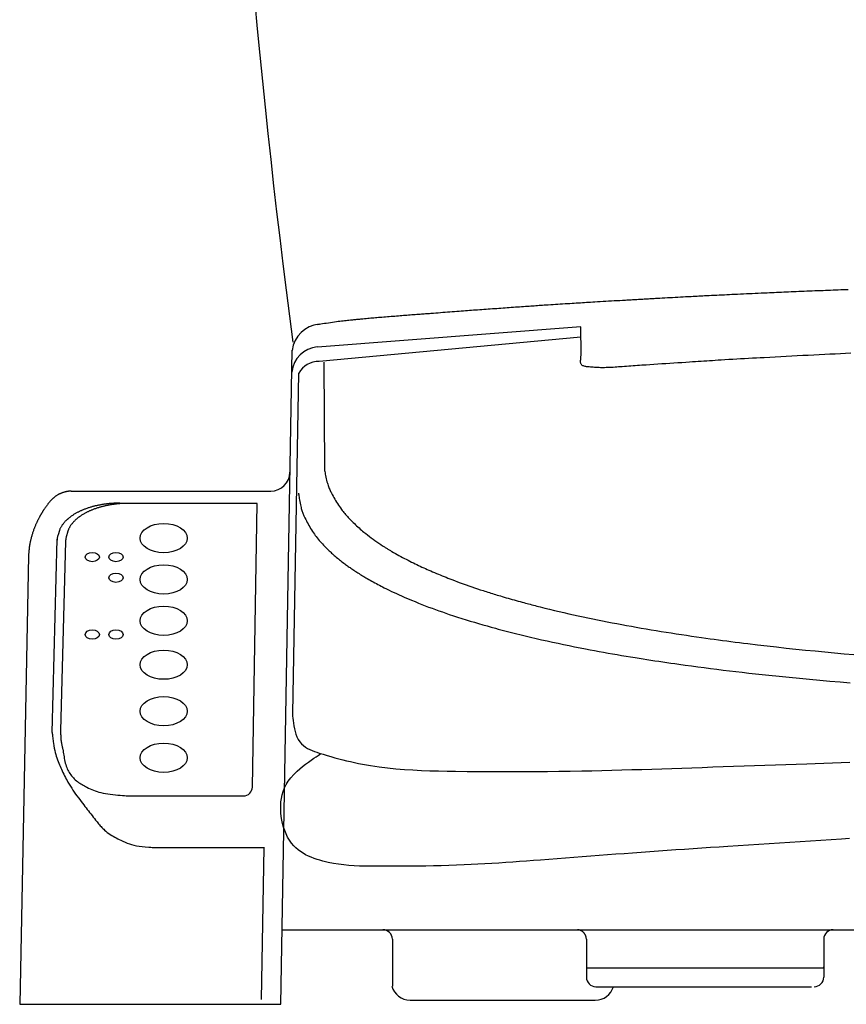
# Model space of a CAD drawing. Extents: x 0 to 2000, y 115 to 2915.
# Drawn here: x 1367 to 1541, y 978 to 1186 of the extents above; entities that cross this region are included whole.
import ezdxf

# ---------------------------------------------------------------- set-up
doc = ezdxf.new("R2010")
doc.units = 0
doc.header["$MEASUREMENT"] = 0
doc.layers.add('便座', color=7, linetype='CONTINUOUS')
doc.layers.add('ﾀﾝｸ', color=7, linetype='CONTINUOUS')

msp = doc.modelspace()

# ---------------------------------------------------------------- linework, layer by layer
at = {"layer": '便座', "color": 6, "linetype": 'CONTINUOUS'}
for p, q in [((1429.2716, 1116.587711), (1484.759715, 1120.825288)), ((1484.7675, 1118.571801), (1484.75976, 1120.812181)), ((1484.766658, 1118.57482), (1429.64663, 1113.507271)), ((1421.537663, 978.008111), (1423.94147, 1115.888001)), ((1430.64517, 1113.351451), (1430.73773, 1090.799841)), ((1425.28188, 1110.990911), (1424.010949, 1039.298025)), ((1377.6138, 1086.159411), (1419.432594, 1086.159411)), ((1373.39742, 1035.304981), (1374.425679, 1076.04331)), ((1368.40551, 1072.493768), (1366.548198, 978.008111)), ((1421.811618, 993.721861), (1824.84933, 993.721861)), ((1485.94342, 985.721861), (1535.94346, 985.721861)), ((1487.94342, 981.721861), (1533.34933, 981.721861))]:
    msp.add_line(p, q, dxfattribs=at)
at = {"layer": '便座', "color": 6, "linetype": 'CONTINUOUS', "flags": 128}
for points in [[(1429.3304, 1121.289521), (1429.379071, 1121.297665), (1429.517316, 1121.320678), (1429.733485, 1121.356434), (1430.015925, 1121.402805), (1430.352988, 1121.457663), (1430.73302, 1121.518882), (1431.144372, 1121.584333), (1431.575392, 1121.65189), (1432.014429, 1121.719425), (1432.449832, 1121.784811), (1432.86995, 1121.845921), (1433.274753, 1121.902341), (1433.654707, 1121.952785), (1434.0132, 1121.997987), (1434.353621, 1122.038686), (1434.679359, 1122.075617), (1434.993804, 1122.109517), (1435.300344, 1122.141123), (1435.602369, 1122.17117), (1435.903267, 1122.200397), (1436.206427, 1122.229538), (1436.51524, 1122.259331), (1436.718649, 1122.279178), (1436.925401, 1122.299522), (1437.135083, 1122.320284), (1437.347282, 1122.341384), (1437.561586, 1122.362742), (1437.777581, 1122.38428), (1437.994854, 1122.405917), (1438.212992, 1122.427574), (1438.431583, 1122.449172), (1438.650213, 1122.470631), (1438.86847, 1122.491871), (1439.200224, 1122.523742), (1439.530358, 1122.554956), (1439.859082, 1122.585549), (1440.186608, 1122.61556), (1440.513147, 1122.645024), (1440.838911, 1122.67398), (1441.16411, 1122.702463), (1441.488958, 1122.730512), (1441.813664, 1122.758163), (1442.138441, 1122.785454), (1442.4635, 1122.812421), (1442.847331, 1122.843851), (1443.231766, 1122.874948), (1443.616725, 1122.905776), (1444.002126, 1122.9364), (1444.387889, 1122.966884), (1444.773931, 1122.997293), (1445.160172, 1123.027691), (1445.54653, 1123.058144), (1445.932925, 1123.088715), (1446.319274, 1123.119469), (1446.705498, 1123.150471), (1447.060003, 1123.17919), (1447.414358, 1123.208083), (1447.768588, 1123.23706), (1448.122718, 1123.266031), (1448.476772, 1123.294906), (1448.830777, 1123.323596), (1449.184757, 1123.352011), (1449.538736, 1123.38006), (1449.892739, 1123.407655), (1450.246792, 1123.434705), (1450.60092, 1123.461121), (1450.886971, 1123.481951), (1451.173078, 1123.502395), (1451.45923, 1123.522537), (1451.745418, 1123.542464), (1452.031633, 1123.56226), (1452.317864, 1123.582012), (1452.604102, 1123.601804), (1452.890337, 1123.621723), (1453.17656, 1123.641853), (1453.462762, 1123.662281), (1453.748932, 1123.683092), (1454.240198, 1123.719853), (1454.731363, 1123.757764), (1455.222445, 1123.796596), (1455.713464, 1123.836117), (1456.204439, 1123.876098), (1456.69539, 1123.916308), (1457.186335, 1123.956517), (1457.677294, 1123.996495), (1458.168287, 1124.03601), (1458.659332, 1124.074834), (1459.150449, 1124.112736), (1459.581537, 1124.145104), (1460.012685, 1124.176706), (1460.443885, 1124.207662), (1460.875126, 1124.238094), (1461.3064, 1124.268123), (1461.737697, 1124.29787), (1462.169007, 1124.327456), (1462.600322, 1124.357003), (1463.031631, 1124.386632), (1463.462925, 1124.416463), (1463.894196, 1124.446619), (1464.343888, 1124.478506), (1464.793549, 1124.510806), (1465.243184, 1124.543451), (1465.692798, 1124.576367), (1466.142396, 1124.609487), (1466.591984, 1124.642739), (1467.041568, 1124.676052), (1467.491151, 1124.709357), (1467.94074, 1124.742582), (1468.39034, 1124.775659), (1468.839957, 1124.808516), (1469.268254, 1124.839558), (1469.696568, 1124.87036), (1470.124899, 1124.900942), (1470.553244, 1124.931328), (1470.981602, 1124.961539), (1471.409971, 1124.991598), (1471.83835, 1125.021527), (1472.266736, 1125.051347), (1472.695128, 1125.081082), (1473.123525, 1125.110753), (1473.551925, 1125.140382), (1473.902429, 1125.164604), (1474.252935, 1125.188803), (1474.603443, 1125.212966), (1474.953955, 1125.237085), (1475.30447, 1125.261146), (1475.654989, 1125.28514), (1476.005514, 1125.309056), (1476.356044, 1125.332883), (1476.706582, 1125.356609), (1477.057127, 1125.380225), (1477.40768, 1125.403718), (1477.91149, 1125.437254), (1478.415319, 1125.470522), (1478.919165, 1125.503531), (1479.423027, 1125.536288), (1479.926905, 1125.5688), (1480.430799, 1125.601075), (1480.934708, 1125.63312), (1481.438631, 1125.664943), (1481.942567, 1125.69655), (1482.446516, 1125.72795), (1482.950477, 1125.759149), (1483.381783, 1125.785697), (1483.813097, 1125.812119), (1484.244417, 1125.838428), (1484.675743, 1125.864639), (1485.107075, 1125.890768), (1485.53841, 1125.916827), (1485.969749, 1125.942833), (1486.40109, 1125.968799), (1486.832432, 1125.994739), (1487.263776, 1126.02067), (1487.695119, 1126.046604), (1488.281291, 1126.081871), (1488.867463, 1126.117149), (1489.453635, 1126.152415), (1490.039809, 1126.187647), (1490.625987, 1126.222821), (1491.21217, 1126.257915), (1491.798358, 1126.292904), (1492.384554, 1126.327768), (1492.970759, 1126.362481), (1493.556974, 1126.397022), (1494.1432, 1126.431367), (1494.447791, 1126.449129), (1494.752386, 1126.466838), (1495.056982, 1126.484502), (1495.361582, 1126.502126), (1495.666183, 1126.519719), (1495.970785, 1126.537285), (1496.275389, 1126.554833), (1496.579994, 1126.572369), (1496.884599, 1126.589899), (1497.189203, 1126.60743), (1497.493808, 1126.624969), (1497.797025, 1126.642439), (1498.100241, 1126.659911), (1498.403459, 1126.677374), (1498.706677, 1126.694813), (1499.009898, 1126.712218), (1499.313121, 1126.729575), (1499.616348, 1126.746873), (1499.919578, 1126.764098), (1500.222813, 1126.78124), (1500.526053, 1126.798285), (1500.8293, 1126.815221), (1501.375523, 1126.845431), (1501.921765, 1126.875294), (1502.468024, 1126.904854), (1503.014297, 1126.934157), (1503.560582, 1126.963249), (1504.106876, 1126.992175), (1504.653177, 1127.020981), (1505.199482, 1127.049712), (1505.745789, 1127.078413), (1506.292094, 1127.107131), (1506.838397, 1127.135911), (1507.23966, 1127.15711), (1507.640921, 1127.178344), (1508.042182, 1127.199591), (1508.443443, 1127.22083), (1508.844705, 1127.242038), (1509.24597, 1127.263193), (1509.647239, 1127.284272), (1510.048512, 1127.305254), (1510.449792, 1127.326116), (1510.851079, 1127.346836), (1511.252374, 1127.367391), (1511.788074, 1127.39455), (1512.323789, 1127.421403), (1512.859519, 1127.447978), (1513.395261, 1127.4743), (1513.931014, 1127.500399), (1514.466778, 1127.526299), (1515.00255, 1127.552028), (1515.538329, 1127.577613), (1516.074114, 1127.60308), (1516.609903, 1127.628457), (1517.145695, 1127.65377), (1517.767943, 1127.683114), (1518.390194, 1127.712395), (1519.012448, 1127.741599), (1519.634706, 1127.770713), (1520.256969, 1127.799724), (1520.879237, 1127.828617), (1521.501511, 1127.857381), (1522.123791, 1127.886), (1522.746079, 1127.914461), (1523.368374, 1127.942752), (1523.990678, 1127.970859), (1524.497051, 1127.993585), (1525.003431, 1128.01618), (1525.509816, 1128.038642), (1526.016208, 1128.060972), (1526.522605, 1128.083169), (1527.029008, 1128.105233), (1527.535417, 1128.127163), (1528.041832, 1128.148958), (1528.548252, 1128.170618), (1529.054678, 1128.192142), (1529.56111, 1128.213531), (1530.127871, 1128.237307), (1530.694639, 1128.260923), (1531.261412, 1128.28439), (1531.828192, 1128.307718), (1532.394977, 1128.330918), (1532.961767, 1128.354002), (1533.528561, 1128.376979), (1534.095359, 1128.399862), (1534.662161, 1128.422659), (1535.228966, 1128.445384), (1535.795773, 1128.468045), (1536.328503, 1128.489292), (1536.861236, 1128.510472), (1537.393972, 1128.531566), (1537.926712, 1128.552552), (1538.459457, 1128.573411), (1538.992208, 1128.594123), (1539.524965, 1128.614666), (1540.057728, 1128.635021), (1540.5905, 1128.655166), (1541.12328, 1128.675083)], [(1541.657259, 1115.193631), (1540.557457, 1115.14359), (1539.457673, 1115.092757), (1538.357919, 1115.041168), (1537.258211, 1114.988858), (1536.158563, 1114.93586), (1534.998529, 1114.879241), (1533.838568, 1114.821925), (1532.678669, 1114.763941), (1531.518823, 1114.705317), (1530.359021, 1114.646082), (1529.199252, 1114.586265), (1528.039506, 1114.525895), (1526.879773, 1114.465), (1525.720045, 1114.403608), (1524.56031, 1114.341749), (1523.40056, 1114.279451), (1522.573059, 1114.234734), (1521.745559, 1114.189731), (1520.918075, 1114.144367), (1520.09062, 1114.098565), (1519.26321, 1114.052248), (1518.435857, 1114.00534), (1517.608577, 1113.957765), (1516.781384, 1113.909446), (1515.954291, 1113.860307), (1515.127314, 1113.810272), (1514.300467, 1113.759263), (1513.699787, 1113.721564), (1513.099159, 1113.683382), (1512.498558, 1113.644787), (1511.897959, 1113.605848), (1511.297337, 1113.566637), (1510.696668, 1113.527223), (1510.095928, 1113.487677), (1509.495092, 1113.44807), (1508.894135, 1113.408471), (1508.293032, 1113.368951), (1507.69176, 1113.329581), (1506.855402, 1113.275166), (1506.018811, 1113.221058), (1505.18213, 1113.167139), (1504.345503, 1113.113294), (1503.509072, 1113.059403), (1502.672982, 1113.005349), (1501.837374, 1112.951016), (1501.002393, 1112.896286), (1500.168181, 1112.841041), (1499.334882, 1112.785163), (1498.502639, 1112.728537), (1498.04759, 1112.697187), (1497.59271, 1112.665584), (1497.13781, 1112.633731), (1496.682701, 1112.601635), (1496.227192, 1112.569299), (1495.771094, 1112.536731), (1495.314218, 1112.503934), (1494.856373, 1112.470915), (1494.397371, 1112.437678), (1493.93702, 1112.404229), (1493.475133, 1112.370573), (1493.099315, 1112.343202), (1492.722876, 1112.316171), (1492.346329, 1112.289951), (1491.970191, 1112.265013), (1491.594974, 1112.241831), (1491.221194, 1112.220875), (1490.849366, 1112.202618), (1490.480004, 1112.187531), (1490.113622, 1112.176086), (1489.750736, 1112.168755), (1489.39186, 1112.166011), (1489.142666, 1112.167049), (1488.894588, 1112.170584), (1488.646515, 1112.176624), (1488.397337, 1112.185179), (1488.145947, 1112.196257), (1487.891233, 1112.209867), (1487.632086, 1112.22602), (1487.367397, 1112.244723), (1487.096056, 1112.265987), (1486.816953, 1112.289819), (1486.52898, 1112.316231), (1486.351736, 1112.333536), (1486.173176, 1112.35298), (1485.995585, 1112.375772), (1485.821244, 1112.403116), (1485.65244, 1112.43622), (1485.491454, 1112.476292), (1485.340571, 1112.524536), (1485.202074, 1112.58216), (1485.078248, 1112.650372), (1484.971375, 1112.730376), (1484.88374, 1112.823381), (1484.822314, 1112.919551), (1484.77673, 1113.026717), (1484.745188, 1113.14423), (1484.725886, 1113.271439), (1484.717026, 1113.407696), (1484.716806, 1113.552349), (1484.723427, 1113.704751), (1484.735089, 1113.86425), (1484.74999, 1114.030197), (1484.766332, 1114.201943), (1484.782313, 1114.378838), (1484.815765, 1114.875348), (1484.835732, 1115.390556), (1484.844384, 1115.910559), (1484.84389, 1116.421454), (1484.836421, 1116.909336), (1484.824147, 1117.360305), (1484.809238, 1117.760455), (1484.793865, 1118.095885), (1484.780197, 1118.352692), (1484.770405, 1118.516971), (1484.766658, 1118.57482)], [(1430.73773, 1090.799841), (1430.743999, 1090.762732), (1430.762114, 1090.65743), (1430.791037, 1090.492973), (1430.82973, 1090.278397), (1430.877156, 1090.022741), (1430.932278, 1089.735041), (1430.994057, 1089.424334), (1431.061455, 1089.099659), (1431.133435, 1088.770051), (1431.208959, 1088.44455), (1431.28699, 1088.132191), (1431.362976, 1087.853156), (1431.440476, 1087.592213), (1431.51967, 1087.347278), (1431.600736, 1087.116266), (1431.683853, 1086.897092), (1431.769198, 1086.687672), (1431.856952, 1086.485921), (1431.947292, 1086.289755), (1432.040398, 1086.097089), (1432.136448, 1085.905839), (1432.23562, 1085.713921), (1432.395079, 1085.413012), (1432.562073, 1085.106741), (1432.736273, 1084.796308), (1432.917349, 1084.482909), (1433.104969, 1084.167745), (1433.298805, 1083.852014), (1433.498526, 1083.536913), (1433.703802, 1083.223642), (1433.914303, 1082.913399), (1434.129699, 1082.607382), (1434.34966, 1082.306791), (1434.519124, 1082.083328), (1434.690973, 1081.863451), (1434.865164, 1081.646947), (1435.041652, 1081.433602), (1435.220395, 1081.223203), (1435.401347, 1081.015535), (1435.584464, 1080.810385), (1435.769703, 1080.607539), (1435.95702, 1080.406784), (1436.14637, 1080.207906), (1436.33771, 1080.010691), (1436.572666, 1079.773207), (1436.8104, 1079.537889), (1437.05082, 1079.304769), (1437.293835, 1079.073875), (1437.539355, 1078.845237), (1437.787288, 1078.618886), (1438.037543, 1078.39485), (1438.290029, 1078.17316), (1438.544655, 1077.953845), (1438.801329, 1077.736936), (1439.05996, 1077.522461), (1439.440065, 1077.214399), (1439.823982, 1076.911432), (1440.211561, 1076.613423), (1440.602653, 1076.320237), (1440.997109, 1076.031737), (1441.394779, 1075.747788), (1441.795515, 1075.468253), (1442.199167, 1075.192997), (1442.605586, 1074.921884), (1443.014624, 1074.654777), (1443.42613, 1074.391541), (1443.564575, 1074.304158), (1443.703279, 1074.217193), (1443.842237, 1074.130642), (1443.981449, 1074.044501), (1444.12091, 1073.95877), (1444.260619, 1073.873444), (1444.400572, 1073.788522), (1444.540767, 1073.704), (1444.681202, 1073.619876), (1444.821874, 1073.536147), (1444.96278, 1073.452811), (1445.334014, 1073.235747), (1445.706795, 1073.021321), (1446.081073, 1072.809484), (1446.456795, 1072.600185), (1446.833913, 1072.393374), (1447.212375, 1072.189), (1447.59213, 1071.987014), (1447.973128, 1071.787365), (1448.355317, 1071.590004), (1448.738648, 1071.394879), (1449.12307, 1071.201941), (1449.484196, 1071.023112), (1449.846213, 1070.846128), (1450.209098, 1070.670958), (1450.57283, 1070.497573), (1450.937385, 1070.325942), (1451.302743, 1070.156034), (1451.66888, 1069.987819), (1452.035774, 1069.821267), (1452.403404, 1069.656347), (1452.771746, 1069.493028), (1453.14078, 1069.331281), (1453.541273, 1069.157815), (1453.942531, 1068.98613), (1454.344536, 1068.816197), (1454.747267, 1068.647988), (1455.150706, 1068.481476), (1455.554834, 1068.316634), (1455.959631, 1068.153432), (1456.365078, 1067.991844), (1456.771157, 1067.831841), (1457.177847, 1067.673396), (1457.58513, 1067.516481), (1458.181023, 1067.289991), (1458.778101, 1067.066644), (1459.376324, 1066.846375), (1459.975652, 1066.629122), (1460.576048, 1066.414822), (1461.177472, 1066.203413), (1461.779885, 1065.994831), (1462.383247, 1065.789013), (1462.987519, 1065.585898), (1463.592663, 1065.385421), (1464.19864, 1065.187521), (1464.525803, 1065.081832), (1464.853194, 1064.976866), (1465.180809, 1064.872616), (1465.508644, 1064.769075), (1465.836698, 1064.666235), (1466.164966, 1064.564088), (1466.493445, 1064.462627), (1466.822133, 1064.361845), (1467.151025, 1064.261733), (1467.480118, 1064.162284), (1467.80941, 1064.063491), (1468.225121, 1063.939778), (1468.641135, 1063.817084), (1469.057448, 1063.695396), (1469.474051, 1063.574703), (1469.890939, 1063.45499), (1470.308104, 1063.336245), (1470.725542, 1063.218457), (1471.143244, 1063.101611), (1471.561206, 1062.985696), (1471.979419, 1062.870699), (1472.397879, 1062.756607), (1472.740661, 1062.663863), (1473.083601, 1062.571711), (1473.426697, 1062.480146), (1473.769946, 1062.389161), (1474.113347, 1062.298752), (1474.456898, 1062.208911), (1474.800595, 1062.119634), (1475.144437, 1062.030914), (1475.488422, 1061.942746), (1475.832547, 1061.855124), (1476.17681, 1061.768041), (1477.181068, 1061.517238), (1478.186438, 1061.270879), (1479.192879, 1061.028872), (1480.200352, 1060.791123), (1481.208813, 1060.55754), (1482.218224, 1060.328029), (1483.228541, 1060.102499), (1484.239726, 1059.880856), (1485.251736, 1059.663007), (1486.264531, 1059.448859), (1487.27807, 1059.238321), (1488.295258, 1059.030706), (1489.313132, 1058.826557), (1490.33167, 1058.625803), (1491.35085, 1058.428372), (1492.37065, 1058.234195), (1493.39105, 1058.043199), (1494.412027, 1057.855315), (1495.43356, 1057.67047), (1496.455628, 1057.488596), (1497.478208, 1057.309619), (1498.50128, 1057.133471), (1499.564175, 1056.953474), (1500.627561, 1056.776404), (1501.691423, 1056.602214), (1502.755744, 1056.430859), (1503.820509, 1056.262292), (1504.885702, 1056.096467), (1505.951309, 1055.933338), (1507.017312, 1055.772859), (1508.083698, 1055.614984), (1509.150449, 1055.459667), (1510.21755, 1055.306861), (1511.100101, 1055.182383), (1511.982879, 1055.059568), (1512.865881, 1054.938394), (1513.749104, 1054.818839), (1514.632546, 1054.700881), (1515.516206, 1054.584497), (1516.400079, 1054.469664), (1517.284165, 1054.356362), (1518.16846, 1054.244567), (1519.052963, 1054.134257), (1519.93767, 1054.025411), (1521.964822, 1053.78151), (1523.992949, 1053.545001), (1526.021962, 1053.315713), (1528.051775, 1053.093478), (1530.082301, 1052.878128), (1532.11345, 1052.669493), (1534.145138, 1052.467406), (1536.177274, 1052.271696), (1538.209774, 1052.082196), (1540.242548, 1051.898738), (1542.27551, 1051.721151)], [(1377.57846, 1086.092681), (1377.570989, 1086.093732), (1377.549841, 1086.096606), (1377.516908, 1086.100882), (1377.474085, 1086.106138), (1377.423267, 1086.111955), (1377.366346, 1086.117912), (1377.305218, 1086.123588), (1377.241776, 1086.128563), (1377.177915, 1086.132415), (1377.115528, 1086.134725), (1377.05651, 1086.135071), (1377.027053, 1086.13433), (1376.998929, 1086.132976), (1376.971979, 1086.131068), (1376.946045, 1086.128667), (1376.920968, 1086.125835), (1376.896591, 1086.122633), (1376.872755, 1086.11912), (1376.849302, 1086.115359), (1376.826074, 1086.11141), (1376.802913, 1086.107333), (1376.77966, 1086.103191), (1376.732509, 1086.094868), (1376.684478, 1086.086483), (1376.635686, 1086.077992), (1376.58625, 1086.069352), (1376.536289, 1086.060522), (1376.48592, 1086.05146), (1376.435261, 1086.042122), (1376.384431, 1086.032467), (1376.333547, 1086.022451), (1376.282727, 1086.012033), (1376.23209, 1086.001171), (1376.144204, 1085.981019), (1376.057182, 1085.959412), (1375.970971, 1085.936383), (1375.885517, 1085.911967), (1375.800765, 1085.886199), (1375.716662, 1085.859113), (1375.633154, 1085.830744), (1375.550186, 1085.801125), (1375.467706, 1085.770292), (1375.385658, 1085.738279), (1375.30399, 1085.705121), (1375.234221, 1085.675796), (1375.164707, 1085.645661), (1375.095461, 1085.614724), (1375.026499, 1085.582992), (1374.957834, 1085.550472), (1374.889483, 1085.517172), (1374.82146, 1085.4831), (1374.753779, 1085.448262), (1374.686455, 1085.412666), (1374.619504, 1085.37632), (1374.55294, 1085.339231), (1374.46498, 1085.288719), (1374.377806, 1085.236864), (1374.291491, 1085.183629), (1374.20611, 1085.128974), (1374.121737, 1085.07286), (1374.038445, 1085.015249), (1373.956309, 1084.956102), (1373.875402, 1084.895379), (1373.795799, 1084.833042), (1373.717574, 1084.769052), (1373.6408, 1084.703371), (1373.589717, 1084.657972), (1373.539294, 1084.611831), (1373.489495, 1084.564998), (1373.440282, 1084.517524), (1373.391617, 1084.469457), (1373.343464, 1084.420848), (1373.295785, 1084.371747), (1373.248542, 1084.322204), (1373.201699, 1084.272268), (1373.155217, 1084.221991), (1373.10906, 1084.171421), (1373.039736, 1084.094389), (1372.971065, 1084.016812), (1372.90304, 1083.938696), (1372.835658, 1083.860053), (1372.768911, 1083.78089), (1372.702794, 1083.701216), (1372.637302, 1083.62104), (1372.572429, 1083.540372), (1372.50817, 1083.45922), (1372.444519, 1083.377594), (1372.38147, 1083.295501), (1372.312011, 1083.203619), (1372.243263, 1083.111197), (1372.1752, 1083.018262), (1372.107792, 1082.924841), (1372.041014, 1082.830959), (1371.974836, 1082.736644), (1371.909232, 1082.641921), (1371.844174, 1082.546817), (1371.779634, 1082.451358), (1371.715586, 1082.35557), (1371.652, 1082.259481), (1371.604988, 1082.187822), (1371.558224, 1082.116007), (1371.511713, 1082.044033), (1371.465462, 1081.971896), (1371.419477, 1081.899593), (1371.373763, 1081.827121), (1371.328328, 1081.754476), (1371.283176, 1081.681655), (1371.238315, 1081.608654), (1371.193751, 1081.535471), (1371.14949, 1081.462101), (1371.105828, 1081.389033), (1371.062472, 1081.315781), (1371.019421, 1081.242347), (1370.976675, 1081.168733), (1370.934235, 1081.094943), (1370.892101, 1081.020978), (1370.850274, 1080.946842), (1370.808752, 1080.872536), (1370.767538, 1080.798064), (1370.72663, 1080.723428), (1370.68603, 1080.648631), (1370.632764, 1080.549384), (1370.580041, 1080.449856), (1370.527863, 1080.350043), (1370.476234, 1080.249943), (1370.425158, 1080.149552), (1370.374639, 1080.048868), (1370.324679, 1079.947887), (1370.275282, 1079.846605), (1370.226453, 1079.745021), (1370.178194, 1079.643131), (1370.13051, 1079.540931), (1370.072203, 1079.413817), (1370.01479, 1079.286255), (1369.958276, 1079.158276), (1369.902669, 1079.02991), (1369.847974, 1078.90119), (1369.794197, 1078.772146), (1369.741344, 1078.64281), (1369.689422, 1078.513213), (1369.638437, 1078.383387), (1369.588394, 1078.253362), (1369.5393, 1078.123171), (1369.482115, 1077.968022), (1369.426291, 1077.812567), (1369.371835, 1077.656688), (1369.318753, 1077.500273), (1369.267054, 1077.343205), (1369.216746, 1077.185369), (1369.167835, 1077.02665), (1369.120329, 1076.866933), (1369.074237, 1076.706102), (1369.029564, 1076.544043), (1368.98632, 1076.380641), (1368.958468, 1076.271665), (1368.931252, 1076.162294), (1368.904677, 1076.052771), (1368.878749, 1075.943339), (1368.853473, 1075.834244), (1368.828856, 1075.725728), (1368.804904, 1075.618037), (1368.781621, 1075.511414), (1368.759014, 1075.406102), (1368.737088, 1075.302347), (1368.71585, 1075.200391), (1368.695887, 1075.103162), (1368.676558, 1075.006964), (1368.657845, 1074.910902), (1368.639728, 1074.814079), (1368.622187, 1074.715601), (1368.605204, 1074.614571), (1368.588761, 1074.510094), (1368.572836, 1074.401274), (1368.557412, 1074.287216), (1368.54247, 1074.167023), (1368.52799, 1074.039801), (1368.509577, 1073.860717), (1368.492108, 1073.673182), (1368.475753, 1073.482571), (1368.460683, 1073.294256), (1368.447069, 1073.113614), (1368.435082, 1072.946018), (1368.424891, 1072.796842), (1368.416668, 1072.671462), (1368.410583, 1072.57525), (1368.406807, 1072.513582), (1368.40551, 1072.491831)], [(1425.29497, 1085.712861), (1425.300044, 1085.67439), (1425.314775, 1085.565301), (1425.338428, 1085.39508), (1425.370268, 1085.17321), (1425.409561, 1084.909179), (1425.455569, 1084.61247), (1425.50756, 1084.292569), (1425.564796, 1083.958962), (1425.626543, 1083.621133), (1425.692066, 1083.288567), (1425.76063, 1082.970751), (1425.81887, 1082.725921), (1425.878767, 1082.495802), (1425.940416, 1082.278708), (1426.003914, 1082.072954), (1426.069359, 1081.876854), (1426.136845, 1081.688723), (1426.20647, 1081.506876), (1426.278331, 1081.329628), (1426.352523, 1081.155293), (1426.429144, 1080.982185), (1426.50829, 1080.808621), (1426.650617, 1080.505458), (1426.800431, 1080.197086), (1426.957449, 1079.884645), (1427.121388, 1079.569277), (1427.291966, 1079.252122), (1427.468899, 1078.934323), (1427.651904, 1078.61702), (1427.840698, 1078.301353), (1428.035, 1077.988466), (1428.234524, 1077.679498), (1428.43899, 1077.375591), (1428.633467, 1077.098132), (1428.831872, 1076.825745), (1429.034101, 1076.558128), (1429.240048, 1076.294982), (1429.449609, 1076.036007), (1429.662679, 1075.780903), (1429.879153, 1075.529371), (1430.098926, 1075.281111), (1430.321893, 1075.035822), (1430.547949, 1074.793205), (1430.77699, 1074.552961), (1430.93717, 1074.387972), (1431.098698, 1074.223999), (1431.261542, 1074.061067), (1431.42567, 1073.899201), (1431.591051, 1073.738423), (1431.757654, 1073.578759), (1431.925448, 1073.420233), (1432.094401, 1073.262869), (1432.264481, 1073.106691), (1432.435658, 1072.951723), (1432.6079, 1072.797991), (1432.821281, 1072.610523), (1433.036189, 1072.424929), (1433.252588, 1072.241172), (1433.470437, 1072.059219), (1433.689701, 1071.879036), (1433.91034, 1071.700588), (1434.132317, 1071.523842), (1434.355595, 1071.348762), (1434.580135, 1071.175315), (1434.805899, 1071.003466), (1435.03285, 1070.833181), (1435.217477, 1070.696409), (1435.402841, 1070.56063), (1435.588928, 1070.425831), (1435.77572, 1070.292003), (1435.963202, 1070.159134), (1436.151358, 1070.027212), (1436.340173, 1069.896228), (1436.52963, 1069.76617), (1436.719714, 1069.637026), (1436.91041, 1069.508787), (1437.1017, 1069.381441), (1437.338506, 1069.22554), (1437.576175, 1069.070967), (1437.814689, 1068.917704), (1438.054029, 1068.765737), (1438.294177, 1068.615049), (1438.535114, 1068.465626), (1438.776822, 1068.317451), (1439.019282, 1068.170509), (1439.262476, 1068.024783), (1439.506385, 1067.880259), (1439.75099, 1067.736921), (1440.070913, 1067.551797), (1440.391957, 1067.368626), (1440.714089, 1067.187373), (1441.037277, 1067.008004), (1441.361489, 1066.830482), (1441.686694, 1066.654773), (1442.012859, 1066.480841), (1442.339952, 1066.308651), (1442.667941, 1066.138168), (1442.996795, 1065.969356), (1443.32648, 1065.802181), (1443.844521, 1065.543522), (1444.364456, 1065.288706), (1444.88622, 1065.037646), (1445.409742, 1064.790255), (1445.934957, 1064.546447), (1446.461795, 1064.306135), (1446.990189, 1064.069233), (1447.520072, 1063.835654), (1448.051374, 1063.605311), (1448.58403, 1063.378119), (1449.11797, 1063.153991), (1449.830964, 1062.860117), (1450.546036, 1062.571396), (1451.263108, 1062.2877), (1451.982097, 1062.0089), (1452.702926, 1061.73487), (1453.425514, 1061.465481), (1454.149781, 1061.200606), (1454.875647, 1060.940116), (1455.603032, 1060.683884), (1456.331856, 1060.431781), (1457.06204, 1060.183681), (1457.938758, 1059.89147), (1458.817243, 1059.604684), (1459.697423, 1059.323181), (1460.579229, 1059.046824), (1461.462589, 1058.775471), (1462.347433, 1058.508983), (1463.23369, 1058.247222), (1464.121289, 1057.990046), (1465.010159, 1057.737317), (1465.900229, 1057.488895), (1466.79143, 1057.244641), (1467.355544, 1057.092273), (1467.920074, 1056.941494), (1468.48501, 1056.79228), (1469.050345, 1056.64461), (1469.616069, 1056.498461), (1470.182175, 1056.353811), (1470.748653, 1056.210638), (1471.315497, 1056.068918), (1471.882696, 1055.928631), (1472.450243, 1055.789752), (1473.01813, 1055.652261), (1474.171758, 1055.377382), (1475.326697, 1055.107995), (1476.482892, 1054.843971), (1477.64029, 1054.585181), (1478.798839, 1054.331496), (1479.958484, 1054.082786), (1481.119174, 1053.838922), (1482.280853, 1053.599775), (1483.443469, 1053.365215), (1484.606969, 1053.135113), (1485.7713, 1052.909341), (1486.716572, 1052.729252), (1487.662342, 1052.55188), (1488.608594, 1052.377173), (1489.555315, 1052.205085), (1490.502491, 1052.035564), (1491.450106, 1051.868564), (1492.398147, 1051.704033), (1493.346599, 1051.541923), (1494.295448, 1051.382186), (1495.24468, 1051.224771), (1496.19428, 1051.069631), (1497.030402, 1050.934923), (1497.866793, 1050.801917), (1498.703451, 1050.670594), (1499.54037, 1050.540933), (1500.377546, 1050.412913), (1501.214976, 1050.286514), (1502.052654, 1050.161714), (1502.890577, 1050.038494), (1503.72874, 1049.916832), (1504.567139, 1049.796708), (1505.40577, 1049.678101), (1506.74187, 1049.492287), (1508.078512, 1049.310196), (1509.415661, 1049.131756), (1510.753281, 1048.956894), (1512.091337, 1048.785538), (1513.429794, 1048.617615), (1514.768616, 1048.453052), (1516.107768, 1048.291777), (1517.447214, 1048.133717), (1518.78692, 1047.978799), (1520.12685, 1047.826951), (1522.263525, 1047.591048), (1524.400777, 1047.362598), (1526.538702, 1047.141436), (1528.677396, 1046.927397), (1530.816957, 1046.720316), (1532.957481, 1046.520029), (1535.099065, 1046.32637), (1537.241807, 1046.139175), (1539.385801, 1045.958278), (1541.531147, 1045.783515)], [(1387.64316, 1083.621129), (1387.623625, 1083.620771), (1387.568145, 1083.6197), (1387.481407, 1083.617914), (1387.3681, 1083.615415), (1387.232912, 1083.612203), (1387.080528, 1083.608279), (1386.915639, 1083.603642), (1386.74293, 1083.598295), (1386.567091, 1083.592236), (1386.392808, 1083.585467), (1386.22477, 1083.577989), (1386.067951, 1083.569871), (1385.920665, 1083.561054), (1385.781697, 1083.551536), (1385.64983, 1083.541315), (1385.523847, 1083.530388), (1385.402532, 1083.518755), (1385.284667, 1083.506412), (1385.169038, 1083.49336), (1385.054426, 1083.479594), (1384.939616, 1083.465115), (1384.82339, 1083.449919), (1384.690161, 1083.432015), (1384.554021, 1083.413201), (1384.415375, 1083.393471), (1384.274624, 1083.372816), (1384.132171, 1083.351232), (1383.98842, 1083.32871), (1383.843772, 1083.305245), (1383.69863, 1083.28083), (1383.553397, 1083.255459), (1383.408476, 1083.229124), (1383.26427, 1083.201819), (1383.125392, 1083.174403), (1382.987474, 1083.146061), (1382.850426, 1083.116785), (1382.714157, 1083.086568), (1382.578576, 1083.055403), (1382.443594, 1083.023282), (1382.309119, 1082.990198), (1382.17506, 1082.956143), (1382.041328, 1082.92111), (1381.907832, 1082.885091), (1381.77448, 1082.848079), (1381.615625, 1082.802652), (1381.456907, 1082.755786), (1381.298385, 1082.707465), (1381.14012, 1082.65767), (1380.982171, 1082.606385), (1380.824597, 1082.553592), (1380.667459, 1082.499275), (1380.510815, 1082.443416), (1380.354726, 1082.385999), (1380.199251, 1082.327005), (1380.04445, 1082.266419), (1379.928301, 1082.219708), (1379.812578, 1082.172069), (1379.697292, 1082.123485), (1379.582451, 1082.073941), (1379.468066, 1082.023422), (1379.354146, 1081.971913), (1379.240703, 1081.919398), (1379.127744, 1081.865863), (1379.015281, 1081.811291), (1378.903323, 1081.755668), (1378.79188, 1081.698979), (1378.663115, 1081.631782), (1378.535101, 1081.563107), (1378.407877, 1081.492934), (1378.281488, 1081.421245), (1378.155974, 1081.34802), (1378.031377, 1081.273239), (1377.90774, 1081.196885), (1377.785104, 1081.118936), (1377.66351, 1081.039375), (1377.543002, 1080.958183), (1377.42362, 1080.875339), (1377.336362, 1080.813197), (1377.249773, 1080.75013), (1377.163883, 1080.686119), (1377.078727, 1080.621146), (1376.994337, 1080.555192), (1376.910745, 1080.48824), (1376.827985, 1080.420272), (1376.746088, 1080.351268), (1376.665089, 1080.281212), (1376.585018, 1080.210085), (1376.50591, 1080.137869), (1376.416553, 1080.053827), (1376.328535, 1079.968351), (1376.241894, 1079.881456), (1376.156666, 1079.793159), (1376.072886, 1079.703478), (1375.99059, 1079.612428), (1375.909815, 1079.520026), (1375.830596, 1079.42629), (1375.75297, 1079.331235), (1375.676973, 1079.234879), (1375.60264, 1079.137239), (1375.530118, 1079.038422), (1375.45951, 1078.938253), (1375.391035, 1078.836645), (1375.324912, 1078.733511), (1375.261357, 1078.628765), (1375.200589, 1078.522319), (1375.142825, 1078.414087), (1375.088285, 1078.303982), (1375.037185, 1078.191916), (1374.989744, 1078.077804), (1374.94618, 1077.961559), (1374.921991, 1077.890906), (1374.89908, 1077.819671), (1374.877255, 1077.748067), (1374.856323, 1077.676309), (1374.836094, 1077.604612), (1374.816374, 1077.533189), (1374.796974, 1077.462254), (1374.7777, 1077.392023), (1374.758361, 1077.322709), (1374.738765, 1077.254526), (1374.71872, 1077.187689), (1374.689122, 1077.094725), (1374.658706, 1077.003729), (1374.627958, 1076.913489), (1374.597363, 1076.822794), (1374.567409, 1076.730432), (1374.538583, 1076.635192), (1374.51137, 1076.535862), (1374.486257, 1076.431232), (1374.463731, 1076.320089), (1374.444278, 1076.201223), (1374.428384, 1076.073422), (1374.417713, 1075.954641), (1374.409751, 1075.831479), (1374.404141, 1075.707241), (1374.400527, 1075.585236), (1374.398552, 1075.46877), (1374.397859, 1075.361149), (1374.398093, 1075.265681), (1374.398895, 1075.185671), (1374.399909, 1075.124428), (1374.40078, 1075.085257), (1374.401149, 1075.071465)], [(1389.46019, 1083.575631), (1389.440655, 1083.575273), (1389.385175, 1083.574202), (1389.298437, 1083.572416), (1389.18513, 1083.569917), (1389.049941, 1083.566705), (1388.897558, 1083.562781), (1388.732669, 1083.558145), (1388.55996, 1083.552797), (1388.384121, 1083.546739), (1388.209838, 1083.53997), (1388.0418, 1083.532491), (1387.88498, 1083.524373), (1387.737695, 1083.515556), (1387.598727, 1083.506038), (1387.466859, 1083.495817), (1387.340876, 1083.48489), (1387.219561, 1083.473257), (1387.101697, 1083.460915), (1386.986068, 1083.447862), (1386.871456, 1083.434096), (1386.756645, 1083.419617), (1386.64042, 1083.404421), (1386.50719, 1083.386517), (1386.371051, 1083.367704), (1386.232404, 1083.347973), (1386.091654, 1083.327318), (1385.949201, 1083.305734), (1385.805449, 1083.283212), (1385.660801, 1083.259747), (1385.51566, 1083.235332), (1385.370427, 1083.209961), (1385.225506, 1083.183626), (1385.0813, 1083.156321), (1384.942422, 1083.128905), (1384.804504, 1083.100563), (1384.667456, 1083.071287), (1384.531187, 1083.041071), (1384.395606, 1083.009905), (1384.260624, 1082.977785), (1384.126148, 1082.9447), (1383.99209, 1082.910645), (1383.858358, 1082.875612), (1383.724861, 1082.839593), (1383.59151, 1082.802581), (1383.432655, 1082.757154), (1383.273937, 1082.710288), (1383.115415, 1082.661967), (1382.95715, 1082.612172), (1382.799201, 1082.560887), (1382.641627, 1082.508094), (1382.484488, 1082.453777), (1382.327845, 1082.397919), (1382.171756, 1082.340501), (1382.016281, 1082.281508), (1381.86148, 1082.220921), (1381.745331, 1082.174211), (1381.629608, 1082.126571), (1381.514321, 1082.077987), (1381.39948, 1082.028443), (1381.285095, 1081.977924), (1381.171176, 1081.926415), (1381.057732, 1081.8739), (1380.944774, 1081.820365), (1380.832311, 1081.765793), (1380.720353, 1081.71017), (1380.60891, 1081.653481), (1380.480145, 1081.586284), (1380.35213, 1081.517609), (1380.224907, 1081.447437), (1380.098518, 1081.375747), (1379.973004, 1081.302522), (1379.848407, 1081.227741), (1379.72477, 1081.151387), (1379.602133, 1081.073438), (1379.48054, 1080.993878), (1379.360032, 1080.912685), (1379.24065, 1080.829841), (1379.153392, 1080.7677), (1379.066802, 1080.704632), (1378.980913, 1080.640621), (1378.895757, 1080.575648), (1378.811366, 1080.509694), (1378.727775, 1080.442742), (1378.645014, 1080.374774), (1378.563118, 1080.305771), (1378.482118, 1080.235714), (1378.402048, 1080.164587), (1378.32294, 1080.092371), (1378.233582, 1080.008329), (1378.145565, 1079.922853), (1378.058924, 1079.835958), (1377.973695, 1079.747661), (1377.889915, 1079.65798), (1377.80762, 1079.56693), (1377.726844, 1079.474529), (1377.647626, 1079.380792), (1377.57, 1079.285738), (1377.494002, 1079.189382), (1377.41967, 1079.091741), (1377.347147, 1078.992924), (1377.27654, 1078.892755), (1377.208065, 1078.791147), (1377.141941, 1078.688014), (1377.078386, 1078.583267), (1377.017618, 1078.476821), (1376.959855, 1078.368589), (1376.905315, 1078.258484), (1376.854215, 1078.146419), (1376.806774, 1078.032307), (1376.76321, 1077.916061), (1376.739021, 1077.845408), (1376.71611, 1077.774173), (1376.694284, 1077.702569), (1376.673353, 1077.630811), (1376.653123, 1077.559114), (1376.633404, 1077.487691), (1376.614003, 1077.416757), (1376.594729, 1077.346525), (1376.57539, 1077.277211), (1376.555794, 1077.209028), (1376.53575, 1077.142191), (1376.506152, 1077.049227), (1376.475736, 1076.958231), (1376.444987, 1076.867991), (1376.414393, 1076.777296), (1376.384439, 1076.684934), (1376.355613, 1076.589694), (1376.3284, 1076.490364), (1376.303287, 1076.385734), (1376.280761, 1076.274591), (1376.261308, 1076.155725), (1376.245414, 1076.027924), (1376.234743, 1075.909143), (1376.226781, 1075.785981), (1376.221171, 1075.661744), (1376.217557, 1075.539739), (1376.215582, 1075.423272), (1376.214889, 1075.315652), (1376.215122, 1075.220183), (1376.215924, 1075.140174), (1376.216939, 1075.07893), (1376.217809, 1075.039759), (1376.218179, 1075.025967)], [(1416.604509, 1083.575631), (1387.64316, 1083.575631)], [(1415.560825, 1023.783514), (1416.604509, 1083.575631)], [(1376.232123, 1075.543823), (1375.15941, 1035.705671)], [(1424.010949, 1039.298025), (1424.014355, 1039.225967), (1424.026301, 1039.022356), (1424.049376, 1038.706038), (1424.086168, 1038.295858), (1424.139265, 1037.810663), (1424.211258, 1037.269297), (1424.304735, 1036.690607), (1424.422285, 1036.093437), (1424.566496, 1035.496634), (1424.739958, 1034.919044), (1424.94526, 1034.379511), (1425.226324, 1033.818468), (1425.54974, 1033.327724), (1425.911233, 1032.900506), (1426.306524, 1032.530042), (1426.731337, 1032.209559), (1427.181393, 1031.932284), (1427.652415, 1031.691445), (1428.140127, 1031.48027), (1428.640249, 1031.291986), (1429.148506, 1031.119821), (1429.66062, 1030.957001), (1430.484496, 1030.702447), (1431.307607, 1030.45499), (1432.130276, 1030.21507), (1432.952825, 1029.98313), (1433.775577, 1029.759609), (1434.598855, 1029.54495), (1435.422982, 1029.339594), (1436.24828, 1029.143981), (1437.075072, 1028.958554), (1437.903682, 1028.783754), (1438.73443, 1028.620021), (1440.48948, 1028.312346), (1442.254265, 1028.051384), (1444.027628, 1027.832932), (1445.808412, 1027.65279), (1447.595459, 1027.506755), (1449.387611, 1027.390625), (1451.183711, 1027.300199), (1452.982602, 1027.231274), (1454.783125, 1027.179649), (1456.584124, 1027.141122), (1458.38444, 1027.111491), (1460.809011, 1027.07989), (1463.230617, 1027.056655), (1465.649636, 1027.041621), (1468.066447, 1027.034621), (1470.481429, 1027.03549), (1472.89496, 1027.044062), (1475.307419, 1027.060171), (1477.719185, 1027.083651), (1480.130637, 1027.114337), (1482.542152, 1027.152062), (1484.95411, 1027.196661), (1487.061848, 1027.241065), (1489.170133, 1027.290156), (1491.278886, 1027.343503), (1493.388028, 1027.400672), (1495.497477, 1027.461232), (1497.607156, 1027.52475), (1499.716984, 1027.590795), (1501.826883, 1027.658933), (1503.936771, 1027.728734), (1506.04657, 1027.799763), (1508.1562, 1027.871591), (1510.356318, 1027.946957), (1512.556208, 1028.022632), (1514.755914, 1028.098527), (1516.955479, 1028.174555), (1519.154947, 1028.250627), (1521.35436, 1028.326654), (1523.553762, 1028.402548), (1525.753196, 1028.478222), (1527.952705, 1028.553585), (1530.152332, 1028.628551), (1532.35212, 1028.703031), (1534.168692, 1028.764101), (1535.985362, 1028.824723), (1537.802089, 1028.884841), (1539.618832, 1028.944401), (1541.43555, 1029.003345)], [(1375.15941, 1035.705671), (1375.159708, 1035.679209), (1375.16078, 1035.604034), (1375.162894, 1035.486465), (1375.166315, 1035.332818), (1375.171312, 1035.149412), (1375.178151, 1034.942565), (1375.1871, 1034.718593), (1375.198425, 1034.483815), (1375.212394, 1034.244549), (1375.229273, 1034.007111), (1375.24933, 1033.777821), (1375.274528, 1033.546576), (1375.303153, 1033.330118), (1375.33467, 1033.126603), (1375.368544, 1032.934185), (1375.40424, 1032.751018), (1375.441223, 1032.575256), (1375.47896, 1032.405055), (1375.516914, 1032.238568), (1375.554552, 1032.073951), (1375.591339, 1031.909357), (1375.62674, 1031.742941), (1375.684471, 1031.444064), (1375.7382, 1031.135617), (1375.789793, 1030.819232), (1375.841114, 1030.496543), (1375.89403, 1030.169184), (1375.950405, 1029.838788), (1376.012107, 1029.50699), (1376.080999, 1029.175423), (1376.158949, 1028.84572), (1376.24782, 1028.519514), (1376.34948, 1028.198441), (1376.450706, 1027.921457), (1376.563125, 1027.650038), (1376.686591, 1027.384516), (1376.820962, 1027.125223), (1376.966095, 1026.872491), (1377.121844, 1026.626651), (1377.288068, 1026.388036), (1377.464622, 1026.156978), (1377.651363, 1025.933808), (1377.848147, 1025.718858), (1378.05483, 1025.512461), (1378.268658, 1025.316964), (1378.490848, 1025.129819), (1378.720219, 1024.950688), (1378.955589, 1024.779234), (1379.195779, 1024.61512), (1379.439607, 1024.458007), (1379.685893, 1024.307559), (1379.933456, 1024.163438), (1380.181115, 1024.025306), (1380.42769, 1023.892826), (1380.672, 1023.765661), (1381.02934, 1023.586096), (1381.383335, 1023.417249), (1381.738235, 1023.258871), (1382.098291, 1023.110712), (1382.467751, 1022.972519), (1382.850865, 1022.844045), (1383.251884, 1022.725037), (1383.675057, 1022.615246), (1384.124634, 1022.514422), (1384.604865, 1022.422313), (1385.12, 1022.338671), (1385.632055, 1022.26817), (1386.163688, 1022.204726), (1386.700499, 1022.148267), (1387.228087, 1022.098722), (1387.732051, 1022.056017), (1388.197992, 1022.02008), (1388.611509, 1021.990839), (1388.9582, 1021.968222), (1389.223666, 1021.952156), (1389.393506, 1021.94257), (1389.45332, 1021.939391)], [(1373.39742, 1035.304981), (1373.400405, 1035.274898), (1373.409062, 1035.18914), (1373.422944, 1035.054442), (1373.441604, 1034.877538), (1373.464595, 1034.665163), (1373.49147, 1034.424053), (1373.521781, 1034.160942), (1373.555082, 1033.882565), (1373.590925, 1033.595658), (1373.628863, 1033.306955), (1373.66845, 1033.023191), (1373.753204, 1032.476844), (1373.843211, 1031.973777), (1373.938716, 1031.508598), (1374.039964, 1031.075915), (1374.1472, 1030.670337), (1374.260668, 1030.286472), (1374.380615, 1029.918927), (1374.507284, 1029.56231), (1374.640921, 1029.21123), (1374.781772, 1028.860294), (1374.93008, 1028.504111), (1375.066096, 1028.184743), (1375.207869, 1027.858444), (1375.355261, 1027.526425), (1375.508132, 1027.1899), (1375.666344, 1026.850081), (1375.829757, 1026.50818), (1375.998233, 1026.16541), (1376.171632, 1025.822984), (1376.349815, 1025.482113), (1376.532644, 1025.144012), (1376.71998, 1024.809891), (1376.973, 1024.377866), (1377.232993, 1023.953991), (1377.499372, 1023.537426), (1377.771552, 1023.127333), (1378.048947, 1022.722874), (1378.330972, 1022.32321), (1378.61704, 1021.927503), (1378.906567, 1021.534914), (1379.198966, 1021.144604), (1379.493653, 1020.755736), (1379.79004, 1020.367471), (1380.036624, 1020.045602), (1380.283939, 1019.723642), (1380.531949, 1019.40166), (1380.780618, 1019.079728), (1381.029911, 1018.757916), (1381.279792, 1018.436294), (1381.530226, 1018.114933), (1381.781176, 1017.793902), (1382.032607, 1017.473273), (1382.284484, 1017.153116), (1382.53677, 1016.833501), (1382.697176, 1016.631038), (1382.858289, 1016.429265), (1383.020665, 1016.228624), (1383.18486, 1016.029558), (1383.351429, 1015.83251), (1383.52093, 1015.637922), (1383.693917, 1015.446237), (1383.870948, 1015.257897), (1384.052578, 1015.073346), (1384.239363, 1014.893027), (1384.43186, 1014.717381), (1384.714406, 1014.477533), (1385.007714, 1014.247671), (1385.310004, 1014.027544), (1385.619501, 1013.816901), (1385.934425, 1013.615492), (1386.252999, 1013.423065), (1386.573447, 1013.239371), (1386.893989, 1013.064158), (1387.212849, 1012.897176), (1387.528248, 1012.738174), (1387.83841, 1012.586901), (1388.29523, 1012.372675), (1388.743969, 1012.175275), (1389.192544, 1011.994474), (1389.648869, 1011.830046), (1390.120861, 1011.681764), (1390.616436, 1011.549401), (1391.143509, 1011.432732), (1391.709997, 1011.331528), (1392.323814, 1011.245565), (1392.992876, 1011.174615), (1393.7251, 1011.118451), (1393.963185, 1011.104125), (1394.202871, 1011.091172), (1394.439042, 1011.079591), (1394.666584, 1011.06938), (1394.880382, 1011.060536), (1395.07532, 1011.053059), (1395.246285, 1011.046945), (1395.388161, 1011.042193), (1395.495834, 1011.038802), (1395.564188, 1011.036768), (1395.58811, 1011.036091)], [(1541.371529, 1012.94483), (1539.68123, 1012.819411), (1537.503959, 1012.662523), (1535.327547, 1012.510527), (1533.151882, 1012.362761), (1530.976848, 1012.218565), (1528.802331, 1012.077277), (1526.628219, 1011.938237), (1524.454396, 1011.800783), (1522.280749, 1011.664254), (1520.107163, 1011.52799), (1517.933525, 1011.391329), (1515.75972, 1011.253611), (1513.933827, 1011.136698), (1512.107775, 1011.018497), (1510.281603, 1010.898929), (1508.45535, 1010.777918), (1506.629055, 1010.655387), (1504.802756, 1010.531259), (1502.976492, 1010.405457), (1501.150303, 1010.277904), (1499.324227, 1010.148524), (1497.498303, 1010.017238), (1495.67257, 1009.883971), (1493.906167, 1009.753119), (1492.139949, 1009.620621), (1490.373885, 1009.486762), (1488.607946, 1009.351823), (1486.842101, 1009.216086), (1485.076319, 1009.079835), (1483.310571, 1008.943352), (1481.544827, 1008.806919), (1479.779055, 1008.67082), (1478.013227, 1008.535336), (1476.24731, 1008.400751), (1474.787321, 1008.290452), (1473.327211, 1008.181628), (1471.866938, 1008.074946), (1470.406463, 1007.971073), (1468.945743, 1007.870677), (1467.484738, 1007.774424), (1466.023408, 1007.682984), (1464.561711, 1007.597021), (1463.099606, 1007.517205), (1461.637053, 1007.444203), (1460.17401, 1007.378681), (1458.568912, 1007.315964), (1456.963314, 1007.262412), (1455.357354, 1007.217393), (1453.75117, 1007.180271), (1452.1449, 1007.150413), (1450.538682, 1007.127184), (1448.932654, 1007.10995), (1447.326954, 1007.098077), (1445.72172, 1007.090931), (1444.117089, 1007.087877), (1442.5132, 1007.088281), (1441.412736, 1007.091014), (1440.312717, 1007.099566), (1439.213176, 1007.118429), (1438.114143, 1007.15209), (1437.015649, 1007.205039), (1435.917726, 1007.281765), (1434.820406, 1007.386759), (1433.723719, 1007.524509), (1432.627696, 1007.699505), (1431.53237, 1007.916236), (1430.43777, 1008.179191), (1429.810834, 1008.352776), (1429.187441, 1008.544881), (1428.570884, 1008.757345), (1427.964457, 1008.992003), (1427.371454, 1009.250693), (1426.795168, 1009.535252), (1426.238892, 1009.847518), (1425.705919, 1010.189326), (1425.199544, 1010.562515), (1424.72306, 1010.968921), (1424.27976, 1011.410381), (1423.804933, 1011.974493), (1423.379114, 1012.583515), (1423.001017, 1013.23149), (1422.669357, 1013.912462), (1422.382845, 1014.620474), (1422.140196, 1015.34957), (1421.940123, 1016.093794), (1421.78134, 1016.84719), (1421.662559, 1017.6038), (1421.582495, 1018.357669), (1421.53986, 1019.102841), (1421.535463, 1019.887555), (1421.578214, 1020.656981), (1421.673636, 1021.412706), (1421.827251, 1022.156317), (1422.044582, 1022.889403), (1422.331152, 1023.613551), (1422.692484, 1024.330348), (1423.134101, 1025.041383), (1423.661526, 1025.748244), (1424.280281, 1026.452517), (1424.99589, 1027.155791), (1425.560932, 1027.652658), (1426.159023, 1028.141534), (1426.77186, 1028.614131), (1427.381142, 1029.062163), (1427.968567, 1029.477343), (1428.515832, 1029.851385), (1429.004635, 1030.176002), (1429.416675, 1030.442906), (1429.733649, 1030.643812), (1429.937254, 1030.770433), (1430.00919, 1030.814481)], [(1389.45332, 1021.939391), (1413.684231, 1021.939391)], [(1395.58816, 1011.036131), (1418.13721, 1011.036131)], [(1417.52143, 979.007801), (1418.080482, 1011.036131)], [(1483.94341, 993.721861), (1484.03872, 993.719651)], [(1445.06139, 991.721861), (1445.06139, 981.817301)], [(1485.94342, 991.721861), (1485.94342, 983.721861)], [(1535.94346, 991.721861), (1535.94346, 983.721861)], [(1485.94342, 985.921831), (1485.94364, 985.912301)], [(1366.548198, 978.008111), (1421.537663, 978.008111)], [(1448.80477, 978.879431), (1487.80477, 978.879431)]]:
    msp.add_lwpolyline(points, dxfattribs=at)
at = {"layer": '便座', "color": 6, "linetype": 'CONTINUOUS'}
for centre, radius, start, end in [((1430.278403, 1114.982808), 6.399707, 95.909099, 172.493562), ((1429.799247, 1110.593912), 5.977525, 95.417068, 173.683518), ((1429.555377, 1108.715662), 4.792478, 88.90898, 151.590477), ((1419.432594, 1090.220175), 4.060764, 270, 359.001203), ((1413.684231, 1023.816271), 1.87688, 270, 358.999992), ((1443.06135, 991.721861), 2, 0, 90), ((1483.950146, 991.83077), 1.890956, 84.381151, 87.315232), ((1483.938127, 991.692521), 2.029719, 81.639794, 84.425613), ((1483.929055, 991.627829), 2.095043, 78.907435, 81.65156), ((1483.933414, 991.681577), 2.041468, 75.877024, 78.73725), ((1483.935972, 991.691967), 2.030768, 72.960499, 75.875496), ((1483.931848, 991.691053), 2.032854, 69.906242, 72.856913), ((1483.929631, 991.684017), 2.040224, 66.94172, 69.915665), ((1483.930065, 991.69573), 2.02928, 63.80203, 66.823465), ((1483.930425, 991.694552), 2.030179, 60.779227, 63.825822), ((1483.930327, 991.702013), 2.023719, 57.593951, 60.673678), ((1483.930454, 991.7006), 2.024844, 54.522139, 57.618424), ((1483.93081, 991.70702), 2.019412, 51.305912, 54.424639), ((1483.932989, 991.707741), 2.017488, 48.210287, 51.341412), ((1483.935139, 991.714988), 2.010654, 44.971227, 48.118348), ((1483.935712, 991.712956), 2.011686, 41.878793, 45.023701), ((1483.929818, 991.711109), 2.017309, 38.675778, 41.806097), ((1483.94222, 991.720099), 2.002009, 35.549571, 38.696729), ((1483.965534, 991.740078), 1.971426, 32.286126, 35.471078), ((1483.940621, 991.716932), 2.00486, 29.361139, 32.465033), ((1483.851101, 991.667965), 2.106891, 26.411471, 29.328075), ((1483.971089, 991.739271), 1.967737, 22.969444, 26.106013), ((1484.189337, 991.835466), 1.729258, 19.252989, 22.856833), ((1483.8958, 991.685634), 2.056267, 17.661216, 20.497533), ((1481.806967, 991.006953), 4.252571, 16.60011, 17.835903), ((1484.175164, 991.811222), 1.755831, 9.816199, 13.525427), ((1484.356469, 991.837646), 1.572683, 3.79184, 9.993741), ((1481.973289, 991.512568), 3.975644, 3.017654, 6.195875), ((1537.94347, 991.721861), 2, 90, 180), ((1486.132563, 985.921136), 0.189129, 182.677401, 185.611846), ((1486.146228, 985.922419), 0.202855, 185.595052, 188.381184), ((1486.152822, 985.923182), 0.20949, 188.324825, 191.069224), ((1486.147409, 985.922849), 0.204114, 191.269349, 194.12982), ((1486.14618, 985.922678), 0.202881, 194.167539, 197.082742), ((1486.146492, 985.922959), 0.203262, 197.132631, 200.083464), ((1486.147254, 985.923161), 0.204047, 200.063217, 203.037275), ((1486.14599, 985.923194), 0.202897, 203.185843, 206.20734), ((1486.146207, 985.923197), 0.203094, 206.18087, 209.227472), ((1486.145298, 985.923154), 0.202279, 209.342569, 212.422249), ((1486.145587, 985.923016), 0.20245, 212.345358, 215.44154), ((1486.144873, 985.923204), 0.201978, 215.602511, 218.721079), ((1486.144898, 985.922915), 0.201816, 218.652596, 221.783506), ((1486.144009, 985.922595), 0.20094, 221.884366, 225.031222), ((1486.144263, 985.922545), 0.201085, 224.96991, 228.114502), ((1486.144523, 985.923376), 0.201878, 228.216968, 231.34693), ((1486.14368, 985.921862), 0.200169, 231.264826, 234.411584), ((1486.141643, 985.919711), 0.197235, 234.529205, 237.713715), ((1486.143943, 985.922205), 0.200573, 237.538801, 240.642235), ((1486.148764, 985.931106), 0.210694, 240.686323, 243.602474), ((1486.141631, 985.918964), 0.19665, 243.891082, 247.027144), ((1486.132108, 985.897299), 0.172986, 247.13061, 250.733857), ((1486.147106, 985.92666), 0.2057, 249.488587, 252.324429), ((1486.214691, 986.135513), 0.425216, 252.192194, 253.427778), ((1486.134496, 985.898703), 0.175616, 256.469946, 260.178554), ((1486.131908, 985.880546), 0.157284, 259.979205, 266.180105), ((1486.164325, 986.118931), 0.397641, 263.807164, 266.984905), ((1535.74347, 985.921861), 0.2, 270, 360), ((1487.94342, 983.721861), 2, 180, 270), ((1533.94346, 983.721861), 2, 270, 360), ((1448.804774, 982.879427), 3.999996, 195.398552, 269.999935), ((1487.804768, 982.87943), 4, 270.000025, 343.178415)]:
    msp.add_arc(centre, radius, start, end, dxfattribs=at)
for centre, major_axis, ratio in [((1396.88368, 1076.264306), (-4.97193, 0), 0.619101), ((1381.83176, 1072.262541), (1.5, 0), 0.649408), ((1386.83199, 1072.262541), (1.5, 0), 0.649408), ((1396.88368, 1067.550416), (-4.97193, 0), 0.619101), ((1386.83199, 1067.904111), (1.5, 0), 0.649408), ((1396.88368, 1058.836526), (-4.97193, 0), 0.619101), ((1381.83176, 1055.923361), (1.5, 0), 0.649408), ((1386.83176, 1055.923361), (1.5, 0), 0.649408), ((1396.88368, 1049.578016), (-4.97193, 0), 0.619101), ((1396.88368, 1039.774886), (-4.97193, 0), 0.619101), ((1396.88368, 1029.971756), (-4.97193, 0), 0.619101)]:
    msp.add_ellipse(centre, major_axis=major_axis, ratio=ratio, dxfattribs=at)
at = {"layer": 'ﾀﾝｸ', "color": 7, "linetype": 'CONTINUOUS'}
msp.add_arc((3109.14597, 1342.689287), 1700, 181.63932, 187.610028, dxfattribs=at)

doc.saveas('drawing.dxf')
